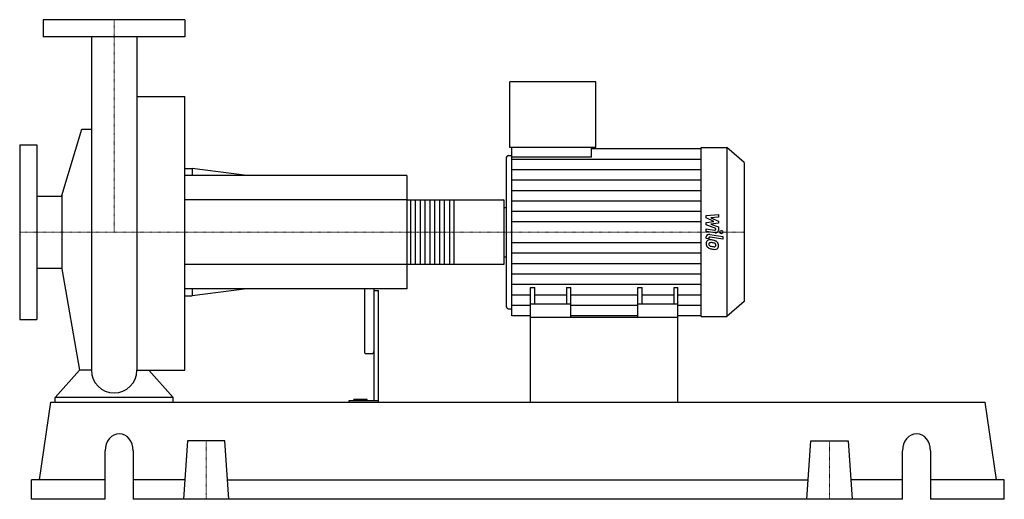
# Model space of a CAD drawing. Extents: x -100 to 942, y 0 to 508.
import ezdxf

# ---------------------------------------------------------------- set-up
doc = ezdxf.new("R2010")
doc.units = 0
doc.linetypes.add('DASHDOT', pattern=[1, 0.5, -0.25, 0, -0.25])
doc.layers.get('0').update_dxf_attribs({"color": 124})
doc.layers.add('CP_AXIS', color=143, linetype='DASHDOT', lineweight=18)
doc.layers.add('CP_DETAL', color=33, linetype='Continuous')

msp = doc.modelspace()

# ---------------------------------------------------------------- linework, layer by layer
at = {"extrusion": (0, 1, 0)}
for p, q in [((75, 508), (-75, 508)), ((-75, 508), (-75, 490)), ((75, 508), (75, 490)), ((75, 490), (-75, 490)), ((419.1, 372.5), (419.1, 442)), ((509.9, 442), (419.1, 442)), ((509.9, 372.5), (509.9, 442)), ((24.2, 426.8), (75, 426.8)), ((-55.5, 321.9), (-34.1, 392.1)), ((-100, 375.5), (-100, 190.5)), ((-100, 375.5), (-82, 375.5)), ((-82, 375.5), (-82, 190.5)), ((509.9, 372.5), (419.1, 372.5)), ((421.1, 362.3), (421.1, 372.5)), ((505.6, 362.3), (505.6, 372.5)), ((505.6, 371.5), (621.4, 371.5)), ((621.4, 372.5), (648.8, 372.5)), ((648.8, 372.5), (648.8, 193.5)), ((667, 356.6), (648.8, 372.5)), ((415, 360.8), (415, 205.2)), ((417.1, 364.1), (421.1, 364.1)), ((505.6, 362.3), (421.1, 362.3)), ((667, 356.6), (667, 209.4)), ((75, 350.5), (82.7, 350.5)), ((82.7, 350.5), (82.7, 343)), ((140.5, 343), (82.7, 350.5)), ((310, 343), (75, 343)), ((310, 343), (310, 223)), ((-82, 321.1), (-55.5, 321.1)), ((-55.5, 321.9), (-55.5, 244.1)), ((310, 317.1), (412.3, 317.1)), ((413, 249.8), (413, 316.2)), ((413, 309.1), (415, 309.1)), ((413, 256.9), (415, 256.9)), ((-82, 244.9), (-55.5, 244.9)), ((-55.5, 244.1), (-36.7, 136.8)), ((310, 248.9), (412.3, 248.9)), ((310, 223), (75, 223)), ((82.7, 223), (82.7, 215.5)), ((140.5, 223), (82.7, 215.5)), ((265, 223), (265, 156.5)), ((275, 223), (275, 104.3)), ((275, 221), (280, 221)), ((280, 103), (280, 221)), ((441, 193), (441, 224.5)), ((441, 224.5), (445.3, 224.5)), ((445.3, 206.6), (445.3, 224.5)), ((479.1, 224.5), (479.1, 206.6)), ((479.1, 224.5), (483.5, 224.5)), ((483.5, 193), (483.5, 224.5)), ((554.5, 193), (554.5, 224.5)), ((554.5, 224.5), (558.9, 224.5)), ((558.9, 206.6), (558.9, 224.5)), ((592.7, 224.5), (592.7, 206.6)), ((592.7, 224.5), (597, 224.5)), ((597, 193), (597, 224.5)), ((75, 215.5), (82.7, 215.5)), ((667, 209.4), (648.8, 193.5)), ((417.1, 201.9), (421.1, 201.9)), ((483.5, 206.6), (441, 206.6)), ((597, 206.6), (554.5, 206.6)), ((-100, 190.5), (-82, 190.5)), ((441, 194.5), (421.1, 194.5)), ((441, 103), (441, 193)), ((441, 193), (597, 193)), ((554.5, 194.5), (483.5, 194.5)), ((621.4, 194.5), (597, 194.5)), ((597, 103), (597, 193)), ((621.4, 193.5), (648.8, 193.5)), ((266, 154.3), (274, 154.3)), ((-62.5, 103), (-62.5, 107.7)), ((62.5, 107.7), (-62.5, 107.7)), ((62.5, 103), (62.5, 107.7)), ((248.4, 104.3), (248.4, 103)), ((280, 104.3), (248.4, 104.3)), ((253.8, 104.3), (253.8, 105.8)), ((268, 105.8), (253.8, 105.8)), ((260, 104.3), (260, 105.8)), ((268, 104.3), (268, 105.8)), ((-79.2, 20.6), (-67.2, 103)), ((-67.2, 103), (922.2, 103)), ((934.2, 20.6), (922.2, 103)), ((77.8, 61.8), (73.5, 0)), ((117.2, 61.8), (77.8, 61.8)), ((121.5, 0), (117.2, 61.8)), ((733.5, 0), (737.8, 61.8)), ((737.8, 61.8), (777.2, 61.8)), ((777.2, 61.8), (781.5, 0)), ((-9.5, 0), (-9.5, 51.5)), ((20.2, 51.5), (20.2, 0)), ((834.8, 0), (834.8, 51.5)), ((864.5, 51.5), (864.5, 0)), ((-9.5, 20.6), (-87.5, 20.6)), ((-87.5, 0), (-87.5, 20.6)), ((74.9, 20.6), (20.2, 20.6)), ((120.1, 20.6), (734.9, 20.6)), ((834.8, 20.6), (780.1, 20.6)), ((942.5, 20.6), (864.5, 20.6)), ((942.5, 0), (942.5, 20.6)), ((-9.5, 0), (-87.5, 0)), ((834.8, 0), (20.2, 0)), ((942.5, 0), (864.5, 0))]:
    msp.add_line(p, q, dxfattribs=at)
for p, q in [((-24.1, 490), (-24.1, 136.8)), ((24.2, 490), (24.2, 136.8)), ((75, 136.8), (75, 426.8)), ((-34.1, 392.1), (-24.1, 392.1)), ((621.4, 193.5), (621.4, 372.5)), ((421.1, 194.5), (421.1, 362.3)), ((413, 256.9), (413, 309.1)), ((-36.7, 136.8), (-62.5, 107.7)), ((-24.1, 136.8), (-36.7, 136.8)), ((24.2, 136.8), (36.7, 136.8)), ((36.7, 136.8), (62.5, 107.7)), ((36.7, 136.8), (75, 136.8)), ((-62.5, 103), (62.5, 103)), ((441, 103), (597, 103))]:
    msp.add_line(p, q)
for start, end in [(180, 270), (270, 0)]:
    msp.add_arc((0, 136.8), 24.1, start, end)
for centre, major_axis, ratio, start_param, end_param in [((417.1, 360.8), (0, 3.35), 0.605295, 0, 1.570796), ((412.3, 316.2), (0, 0.976), 0.703811, -1.570796, 0), ((412.3, 249.8), (0, 0.976), 0.703811, 3.141593, 4.712389), ((417.1, 205.2), (0, 3.35), 0.605295, 1.570796, 3.141593), ((266, 156.5), (0, 2.22), 0.449514, 1.570796, 3.141593), ((274, 156.5), (0, 2.22), 0.449514, 3.141593, 4.712389), ((5.4, 51.5), (0, 18), 0.825641, -1.570796, 1.570796), ((849.6, 51.5), (0, 18), 0.825641, -1.570796, 1.570796)]:
    msp.add_ellipse(centre, major_axis=major_axis, ratio=ratio, start_param=start_param, end_param=end_param)
at = {"layer": 'CP_AXIS'}
for p, q in [((0, 508), (0, 283)), ((-100, 283), (413, 283)), ((667, 283), (413, 283)), ((97.5, 61.8), (97.5, 0)), ((757.5, 61.8), (757.5, 0))]:
    msp.add_line(p, q, dxfattribs=at)
at = {"layer": 'CP_DETAL'}
for p, q in [((421.1, 360.4), (621.4, 360.4)), ((421.1, 349.3), (621.4, 349.3)), ((421.1, 338.3), (621.4, 338.3)), ((421.1, 327.2), (621.4, 327.2)), ((359.8, 317.1), (359.8, 248.9)), ((421.1, 316.2), (621.4, 316.2)), ((421.1, 305.1), (621.4, 305.1)), ((421.1, 294.1), (621.4, 294.1)), ((626.9, 300.5), (639.9, 301.7)), ((626.9, 298), (626.9, 300.5)), ((635.1, 294.3), (626.9, 298)), ((626.9, 293.3), (635.1, 294.3)), ((626.9, 290.8), (626.9, 293.3)), ((639.9, 298.8), (631.9, 298.3)), ((631.9, 298.3), (639.9, 294.7)), ((639.9, 292.5), (631.9, 291.5)), ((639.9, 301.7), (639.9, 298.8)), ((639.9, 294.7), (639.9, 292.5)), ((637.2, 286.8), (626.9, 290.8)), ((626.9, 286.6), (635.8, 285.1)), ((626.9, 283.8), (626.9, 286.6)), ((636.2, 282.2), (626.9, 283.8)), ((631.9, 291.5), (639.9, 288.7)), ((637.2, 286.1), (637.2, 286.8)), ((639.9, 288.7), (639.9, 284.9)), ((421.1, 271.9), (621.4, 271.9)), ((626.9, 276.4), (626.9, 278)), ((629.7, 275.9), (626.9, 276.4)), ((629.7, 276.8), (629.7, 275.9)), ((630.6, 280.6), (644.6, 278.3)), ((644.6, 275.4), (631, 277.7)), ((644.6, 278.3), (644.6, 275.4)), ((421.1, 260.9), (621.4, 260.9)), ((421.1, 249.8), (621.4, 249.8)), ((421.1, 238.8), (621.4, 238.8)), ((421.1, 227.7), (621.4, 227.7)), ((421.1, 216.7), (441, 216.7)), ((445.3, 216.7), (479.1, 216.7)), ((483.5, 216.7), (554.5, 216.7)), ((558.9, 216.7), (592.7, 216.7)), ((597, 216.7), (621.4, 216.7)), ((421.1, 205.6), (441, 205.6)), ((483.5, 205.6), (554.5, 205.6)), ((597, 205.6), (621.4, 205.6))]:
    msp.add_line(p, q, dxfattribs=at)
at = {"layer": 'CP_DETAL', "extrusion": (0, 1, 0)}
for p, q in [((310, 317.1), (75, 317.1)), ((314.1, 248.9), (314.1, 317.1)), ((318.6, 317.1), (318.6, 248.9)), ((324.4, 248.9), (324.4, 317.1)), ((328.9, 317.1), (328.9, 248.9)), ((334.7, 248.9), (334.7, 317.1)), ((339.2, 317.1), (339.2, 248.9)), ((345, 248.9), (345, 317.1)), ((349.5, 317.1), (349.5, 248.9)), ((355.3, 248.9), (355.3, 317.1)), ((75, 248.9), (310, 248.9))]:
    msp.add_line(p, q, dxfattribs=at)
at = {"layer": 'CP_DETAL'}
msp.add_circle((642.9, 283), 1.68, dxfattribs=at)
for centre, major_axis, start_param, end_param in [((636, 286.1), (-1.15, 0), 1.381048, 3.142223), ((636.8, 284.9), (-3.07, 0), 1.381363, 3.143507), ((631.1, 271.1), (-4.34, 0), -0.888066, 0.07402), ((630, 278), (-3.07, 0), -1.76271, 0), ((630.8, 271.3), (-4.02, 0), -1.685238, -0.928686), ((631.3, 270.5), (-1.63, 0), -0.868231, 0.082654), ((630.8, 276.8), (-1.15, 0), -1.76271, 0), ((631.4, 270.1), (-2.02, 0), -1.69184, -0.948198), ((630.3, 261.4), (-15.4, 0), -1.774419, -1.631431), ((631.1, 262.2), (-11.2, 0), -1.782835, -1.626096), ((631.7, 264.7), (-11.3, 0), -2.040088, -1.726581), ((630.1, 256.6), (-17.6, 0), -1.832413, -1.759526), ((634, 268.5), (-3.48, 0), -2.402926, -1.770731), ((633.9, 269), (-6.03, 0), -2.434846, -2.079303), ((633.6, 268.7), (-6.43, 0), 3.129876, 3.86064), ((633.4, 270.8), (-6.6, 0), -0.005694, 0.709284), ((633.2, 270.8), (-6.41, 0), 0.715624, 1.292562), ((635.4, 270.7), (-5.71, 0), 0.073034, 0.213456), ((632.1, 270.3), (-2.38, 0), 0.300846, 0.702989), ((632.5, 270.6), (-2.92, 0), 0.717995, 1.131256), ((635.1, 276.1), (-9.74, 0), 1.161172, 1.397368), ((637, 281.3), (-19, 0), 1.275196, 1.381612), ((635.7, 278.3), (-12.3, 0), 1.385374, 1.544257), ((636.2, 276.1), (-13, 0), 1.357597, 1.549131), ((635.4, 269.2), (-1.93, 0), 1.544189, 2.197946), ((636.1, 268.1), (-3.92, 0), 1.522233, 2.215131), ((634.7, 269.2), (-2.38, 0), 3.118806, 3.850139), ((635.7, 268.9), (-1.43, 0), 2.249588, 2.768489), ((635, 269.1), (-2.17, 0), 2.781426, 3.163991), ((635.6, 268.4), (-4.46, 0), 2.266529, 3.207701)]:
    msp.add_ellipse(centre, major_axis=major_axis, ratio=0.873851, start_param=start_param, end_param=end_param, dxfattribs=at)

doc.saveas('drawing.dxf')
